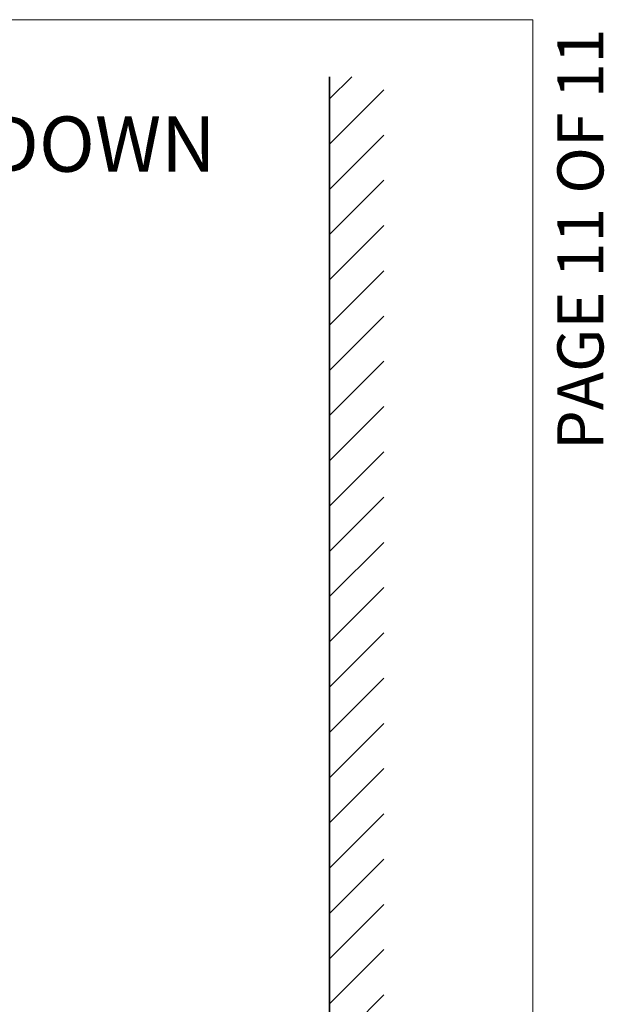
# Model space of a CAD drawing. Units: inches. Extents: x -2.8 to 10.8, y 0.2 to 8.2.
# Drawn here: x 9.5 to 10.8, y 6.1 to 8.2 of the extents above; entities that cross this region are included whole.
import ezdxf

# ---------------------------------------------------------------- set-up
doc = ezdxf.new("R2010")
doc.units = ezdxf.units.IN
doc.header["$MEASUREMENT"] = 0
doc.linetypes.add('PHANTOM', pattern=[0.5, 0.25, -0.05, 0.05, -0.05, 0.05, -0.05])
doc.layers.add('BORDER', color=7, linetype='Continuous', lineweight=35)
doc.layers.add('TXT', color=7, linetype='PHANTOM', lineweight=50)
doc.layers.add('PAGE_NUMBERS', color=7, linetype='Continuous')
doc.styles.add('SLDTEXTSTYLE0', font='ARIAL.TTF', dxfattribs={"width": 0.948})
doc.styles.add('SLDTEXTSTYLE2', font='ARIAL.TTF')

# ---------------------------------------------------------------- blocks, each defined once
blk = doc.blocks.new('SW_HATCH_1')
at = {"color": 0, "linetype": 'Continuous', "lineweight": 25}
for p, q in [((0, 0), (-0.048, -0.048)), ((0.0698, -0.0284), (-0.048, -0.1463)), ((0.0698, -0.1266), (-0.048, -0.2445)), ((0.0698, -0.2248), (-0.048, -0.3427)), ((0.0698, -0.323), (-0.048, -0.4409)), ((0.0698, -0.4212), (-0.048, -0.5391)), ((0.0698, -0.5195), (-0.048, -0.6373)), ((0.0698, -0.6177), (-0.048, -0.7355)), ((0.0698, -0.7159), (-0.048, -0.8337)), ((0.0698, -0.8141), (-0.048, -0.9319)), ((0.0698, -0.9123), (-0.048, -1.0301)), ((0.0698, -1.0105), (-0.048, -1.1284)), ((0.0698, -1.1087), (-0.048, -1.2266)), ((0.0698, -1.2069), (-0.048, -1.3248)), ((0.0698, -1.3051), (-0.048, -1.423)), ((0.0698, -1.4033), (-0.048, -1.5212)), ((0.0698, -1.5015), (-0.048, -1.6194)), ((0.0698, -1.5998), (-0.048, -1.7176)), ((0.0698, -1.698), (-0.048, -1.8158)), ((0.0698, -1.7962), (-0.048, -1.914)), ((0.0698, -1.8944), (-0.048, -2.0122)), ((0.0698, -1.9926), (-0.048, -2.1104))]:
    blk.add_line(p, q, dxfattribs=at)
blk = doc.blocks.new('SW_NOTE_0_29')
at = {"layer": 'TXT', "color": 0, "insert": (0.024, 0.0597), "char_height": 0.12, "attachment_point": 1, "style": 'SLDTEXTSTYLE0'}
blk.add_mtext('PULLDOWN ', dxfattribs=at)

msp = doc.modelspace()

# ---------------------------------------------------------------- linework, layer by layer
at = {"color": 7, "linetype": 'Continuous', "lineweight": 35}
msp.add_line((10.1887, 3.3359), (10.1887, 8.0684), dxfattribs=at)
at = {"layer": 'BORDER', "lineweight": 18}
for p in [(0.3299, 8.1921), (10.6299, 0.3921)]:
    msp.add_line(p, (10.6299, 8.1921), dxfattribs=at)

# ---------------------------------------------------------------- block references
at = {"color": 7, "linetype": 'Continuous', "lineweight": 25}
msp.add_blockref('SW_HATCH_1', (10.2368, 8.0684), dxfattribs=at)
at = {"layer": 'TXT'}
msp.add_blockref('SW_NOTE_0_29', (9.0222, 7.9224), dxfattribs=at)

# ---------------------------------------------------------------- texts
at = {"layer": 'PAGE_NUMBERS', "insert": (10.6828, 8.173), "char_height": 0.1, "attachment_point": 3, "rotation": 90, "style": 'SLDTEXTSTYLE2'}
msp.add_mtext('PAGE 11 OF 11', dxfattribs=at)

doc.saveas('drawing.dxf')
